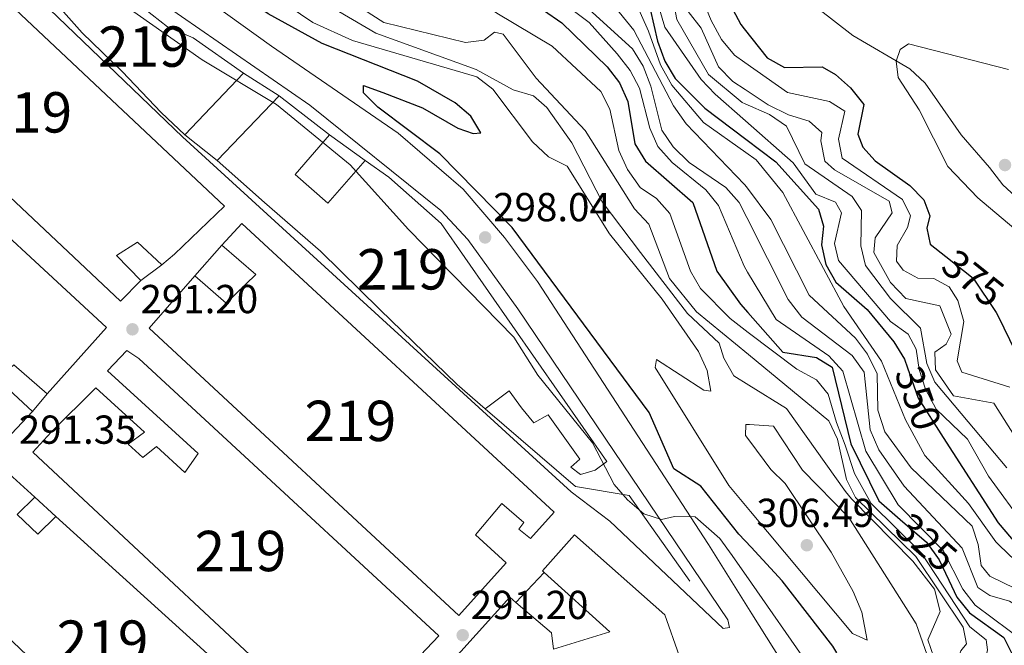
# Model space of a CAD drawing. Units: metres. Extents: x 587522 to 594460, y 4682713 to 4687430.
# Drawn here: x 590812 to 591056, y 4685162 to 4685317 of the extents above; entities that cross this region are included whole.
import ezdxf
from ezdxf.enums import TextEntityAlignment as Align

# ---------------------------------------------------------------- set-up
doc = ezdxf.new("R2010")
doc.units = ezdxf.units.M
doc.header["$MEASUREMENT"] = 0
doc.linetypes.add('DGN Style 3', pattern=[121.10602, 86.5043, -34.60172])
doc.linetypes.add('DGN Style 5', pattern=[60.55301, 25.95129, -34.60172])
for name, color, linetype, lineweight in [('Nivel 15', 7, 'Continuous', 0), ('Nivel 16', 7, 'Continuous', 0), ('Nivel 21', 7, 'Continuous', 0), ('Nivel 22', 7, 'Continuous', 0), ('Nivel 35', 7, 'Continuous', 0), ('Nivel 4', 7, 'Continuous', 0), ('Nivel 41', 7, 'Continuous', 0), ('Nivel 48', 7, 'Continuous', 0), ('Nivel 5', 7, 'Continuous', 0), ('Nivel 52', 7, 'Continuous', 0), ('Nivel 57', 7, 'Continuous', 0), ('Nivel 7', 7, 'Continuous', 0)]:
    doc.layers.add(name, color=color, linetype=linetype, lineweight=lineweight)
doc.styles.add('Style-Arial', font='txt')
doc.styles.add('Style-Arial Narrow', font='txt')
doc.styles.add('Style-Helvetica-Narrow-Oblique', font='txt')

# ---------------------------------------------------------------- blocks, each defined once
blk = doc.blocks.new('5PATER')
at = {"layer": 'Nivel 7', "linetype": 'Continuous', "lineweight": 0}
h = blk.add_hatch(color=51, dxfattribs=at)
edge = h.paths.add_edge_path()
edge.add_ellipse((-0.002101127058267593, 0.003598652780056), major_axis=(-1.095731442372465, -1.110710699892244), ratio=0.9994222409660318, start_angle=0, end_angle=360)

msp = doc.modelspace()

# ---------------------------------------------------------------- linework, layer by layer
at = {"layer": 'Nivel 15', "color": 51, "linetype": 'Continuous', "lineweight": 13}
for points in [[(590863.1799999997, 4685270.890000001, 297.57), (590786.129999999, 4685343.390000001, 296.81), (590771.0100000016, 4685326.670000002, 294.67), (590778.4600000009, 4685319.43, 294.67), (590782, 4685322.949999999, 294.83), (590789.6099999994, 4685316.120000001, 295.59), (590786.2800000012, 4685312.510000002, 295.89), (590794.3000000007, 4685305.420000002, 296.05), (590790.4100000001, 4685301.379999999, 296.51), (590783.0399999991, 4685307.640000001, 294.52), (590784.6400000006, 4685309.73, 294.52), (590782.1000000015, 4685311.98, 294.52), (590780.5399999991, 4685310.68, 296.66), (590769.6900000013, 4685320, 297.27), (590767.1900000013, 4685321.760000002, 293.91), (590762.8599999994, 4685317.190000001, 293.91), (590765.1600000001, 4685315.41, 297.57), (590837.4299999997, 4685247.43, 297.27), (590842.4100000001, 4685252.539999999, 297.12), (590836.4200000018, 4685258.719999999, 297.42), (590841.6400000006, 4685261.989999998, 295.13), (590847.6799999997, 4685256.399999999, 295.13), (590850.8099999987, 4685259.010000002, 298.34), (590863.1799999997, 4685270.890000001, 297.57)], [(590867.870000001, 4685303.82, 298.64), (590855.3900000006, 4685312.620000001, 299.1), (590849.0899999999, 4685315.34, 299.1), (590837.6799999997, 4685324.32, 299.1), (590831.3099999987, 4685327.920000002, 299.1), (590825.6499999985, 4685332.370000001, 299.1), (590817.7899999991, 4685324.080000002, 298.64), (590822.6499999985, 4685319.77, 298.64), (590827.9400000013, 4685313.830000002, 301.54), (590837.8299999982, 4685304.239999998, 302), (590847.4699999988, 4685294.129999999, 298.8), (590853.3099999987, 4685288.620000001, 298.8), (590867.870000001, 4685303.82, 298.64)], [(590833.9400000013, 4685240.879999999, 297.73), (590790.6999999993, 4685280.809999999, 297.57), (590757.4400000013, 4685312.629999999, 296.96), (590733.4499999993, 4685286.859999999, 296.66), (590810.379999999, 4685214.559999999, 298.49), (590815.620000001, 4685220.080000002, 298.49), (590802.5799999982, 4685232.16, 297.42), (590805.6999999993, 4685234.859999999, 296.81), (590810.0500000007, 4685230.800000001, 296.96), (590810.9600000009, 4685231.66, 296.96), (590819.2800000012, 4685224.489999998, 297.12), (590833.9400000013, 4685240.879999999, 297.73)], [(590949, 4685206.260000002, 297.27), (590951.3999999985, 4685204.5, 297.27), (590955.0399999991, 4685205.580000002, 297.73), (590957.9100000001, 4685207.670000002, 298.19), (590916.8599999994, 4685266.609999999, 301.85), (590903.870000001, 4685278.109999999, 301.7), (590898.0500000007, 4685282.239999998, 300.78), (590888.8000000007, 4685271.690000001, 298.03), (590880.6799999997, 4685278.780000001, 298.49), (590889.1999999993, 4685288.59, 301.7), (590876.75, 4685298.27, 301.54), (590861.379999999, 4685282.219999999, 299.1), (590873.1099999994, 4685271.789999999, 299.41), (590886.9200000018, 4685259.77, 301.24), (590901.620000001, 4685245.370000001, 301.39), (590920.7800000012, 4685226.73, 298.34), (590927.7399999984, 4685220.719999999, 295.89), (590933.7399999984, 4685225.219999999, 300.63), (590936.7399999984, 4685220.960000001, 300.63), (590939.7800000012, 4685217.280000001, 297.12), (590943.3500000015, 4685219.239999998, 297.27), (590951.1900000013, 4685208.300000001, 297.73), (590949, 4685206.260000002, 297.27)], [(590921.1900000013, 4685169.600000001, 297.57), (590844.5399999991, 4685240.75, 297.88), (590855.8500000015, 4685253.629999999, 298.34), (590863.5500000007, 4685246.899999999, 298.95), (590870.9200000018, 4685253.969999999, 297.57), (590862.4899999984, 4685261.23, 295.74), (590867.4499999993, 4685266.629999999, 295.44), (590944.8099999987, 4685195.140000001, 297.57), (590938.9600000009, 4685188.59, 297.73), (590936.129999999, 4685190.91, 297.88), (590937.370000001, 4685192.580000002, 298.03), (590931.879999999, 4685197.330000002, 297.42), (590925.3599999994, 4685189.539999999, 297.57), (590932.9800000004, 4685182.609999999, 297.57), (590921.1900000013, 4685169.600000001, 297.57)], [(590891.8999999985, 4685138.890000001, 297.42), (590815.6499999985, 4685209.98, 296.81), (590820.25, 4685214.960000001, 296.96), (590831.3200000003, 4685225.960000001, 294.21), (590843.3900000006, 4685214.969999999, 295.28), (590839.3200000003, 4685212, 297.57), (590842.9200000018, 4685208.66, 297.73), (590846.3299999982, 4685211.390000001, 295.44), (590853.3200000003, 4685204.989999998, 295.59), (590856.6600000001, 4685209.670000002, 297.73), (590834.2199999988, 4685230.109999999, 294.98), (590839.0100000016, 4685235.210000001, 294.83), (590841.9200000018, 4685233.190000001, 297.27), (590916.3000000007, 4685164.5, 297.12), (590891.8999999985, 4685138.890000001, 297.42)], [(590878.5599999987, 4685124.48, 297.73), (590860.8000000007, 4685141.670000002, 296.81), (590851.4100000001, 4685129.239999998, 295.59), (590843.6600000001, 4685131.66, 296.66), (590789.9100000001, 4685182.800000001, 297.12), (590809.8099999987, 4685204.609999999, 297.27), (590816.1600000001, 4685198.850000001, 297.42), (590811.8000000007, 4685194.57, 297.42), (590816.8999999985, 4685189.690000001, 296.96), (590821.3500000015, 4685194.07, 296.51), (590865.0500000007, 4685154.559999999, 297.12), (590862.1700000018, 4685151.289999999, 297.73), (590884.9299999997, 4685130.580000002, 297.27), (590878.5599999987, 4685124.48, 297.73)], [(590957.379999999, 4685071.190000001, 302.08), (590948.5100000016, 4685080.359999999, 302.18), (590938.2300000004, 4685091.100000001, 302.48), (590940.2199999988, 4685114.989999998, 302.48), (590931.879999999, 4685123.530000001, 298.82), (590927.5599999987, 4685142.989999998, 300.34), (590920.5199999996, 4685135.550000001, 300.65), (590909.5700000003, 4685147.219999999, 300.65), (590933.870000001, 4685174.09, 299.73), (590935.3599999994, 4685172.82, 299.78), (590944.1900000013, 4685165.309999999, 300.04), (590944.7100000009, 4685161.239999998, 298.82), (590958.6799999997, 4685165.510000002, 297.9), (590942.3999999985, 4685180.23, 297.9), (590941.9699999988, 4685180.629999999, 297.9), (590949.879999999, 4685189.5, 298.21), (590972.2600000016, 4685169.739999998, 298.51), (590975.8299999982, 4685159.640000001, 303.4), (590982.4699999988, 4685140.57, 303.09), (590984.9899999984, 4685131.16, 301.87), (590994.4100000001, 4685125.789999999, 302.09)]]:
    msp.add_polyline3d(points, dxfattribs=at)
at = {"layer": 'Nivel 16', "color": 1, "linetype": 'Continuous', "lineweight": 13, "flags": 128}
for points, elevation in [([(590867.870000001, 4685303.82), (590876.75, 4685298.27)], 295.13), ([(590861.379999999, 4685282.219999999), (590853.3099999987, 4685288.620000001)], 294.52), ([(590855.8500000015, 4685253.629999999), (590862.4899999984, 4685261.23)], 294.51), ([(590847.6799999997, 4685256.399999999), (590842.4100000001, 4685252.539999999)], 294.82), ([(590819.2800000012, 4685224.489999998), (590815.620000001, 4685220.080000002)], 295.13), ([(590816.1600000001, 4685198.850000001), (590821.3500000015, 4685194.07)], 296.05), ([(590935.3599999994, 4685172.82), (590942.3999999985, 4685180.23)], 294.98)]:
    msp.add_lwpolyline(points, dxfattribs=dict(at, elevation=elevation))
at = {"layer": 'Nivel 16', "color": 1, "linetype": 'Continuous', "lineweight": 13, "extrusion": (-0.3149256498211621, 0.2259636018490824, 0.9218255180478073), "elevation": 872890.578581643, "flags": 128}
msp.add_lwpolyline([(-4151227.633028191, -2075198.901784874), (-4151227.633028187, -2075187.085634911)], dxfattribs=at)
at = {"layer": 'Nivel 16', "color": 1, "linetype": 'Continuous', "lineweight": 13}
msp.add_polyline3d([(590927.7399999984, 4685220.719999999, 293.6), (590950.1099999994, 4685201.5, 294.21), (590963.4299999997, 4685199.239999998, 295.74), (590978.4800000004, 4685178.100000001, 293.29)], dxfattribs=at)
at = {"layer": 'Nivel 21', "color": 7, "linetype": 'Continuous', "lineweight": 13, "extrusion": (0.7609895955164954, 0.4571333883923516, 0.4603519313878984), "elevation": 2591622.960004333, "flags": 128}
msp.add_lwpolyline([(3711915.150485342, -1343602.511163391), (3711894.688783642, -1343603.356008677), (3711801.071061097, -1343603.615094565)], dxfattribs=at)
at = {"layer": 'Nivel 21', "color": 7, "linetype": 'Continuous', "lineweight": 13}
for points in [[(590949.0599999987, 4685200.190000001, 291.65), (590852.7899999991, 4685288.07, 290.88), (590791.0199999996, 4685347.359999999, 290.81), (590755.3399999999, 4685379.760000002, 292.57), (590735.0199999996, 4685401.640000001, 293.02), (590733.3900000006, 4685404.52, 293.63), (590723.9100000001, 4685425.91, 295.46), (590723.3900000006, 4685429.890000001, 295.92), (590726.1000000015, 4685430.399999999, 296.38), (590728.2600000016, 4685429.109999999, 296.69), (590741.8599999994, 4685414.91, 297.14), (590775.0100000016, 4685378.370000001, 296.81), (590790.7899999991, 4685363.960000001, 297.14), (590816.2100000009, 4685343.059999999, 297.3), (590884.3500000015, 4685295.940000001, 297.63), (590916.7399999984, 4685269.859999999, 298.16), (590923.4800000004, 4685262.629999999, 298.28), (590935.879999999, 4685245.48, 298.23), (590987.8999999985, 4685168.530000001, 293.78), (590988.25, 4685166.600000001, 293.48), (590986.6999999993, 4685166.370000001, 293.33), (590958.6400000006, 4685192.93, 291.68), (590949.0599999987, 4685200.190000001, 291.65)], [(590759.8500000015, 4685404.98, 296.84), (590764.6099999994, 4685399.199999999, 296.84), (590793.7699999996, 4685371.02, 296.92), (590823.379999999, 4685347.48, 297.72), (590874.8299999982, 4685310.57, 298.06), (590906.2300000004, 4685289.02, 298.06), (590922.3099999987, 4685275.09, 298.37), (590932.5300000012, 4685263.18, 298.53), (590940.7100000009, 4685252.25, 298.18), (590983.0599999987, 4685187.16, 294.4), (590993.8399999999, 4685169.960000001, 293.64)]]:
    msp.add_polyline3d(points, dxfattribs=at)
at = {"layer": 'Nivel 22', "color": 30, "linetype": 'DGN Style 5', "lineweight": 30, "flags": 128}
for points, elevation in [([(591041.8599999994, 4685258.489999998), (591048.620000001, 4685253.100000001), (591054.3599999994, 4685244.580000002), (591054.7399999984, 4685243.82)], 375.01), ([(591032.379999999, 4685230.879999999), (591035.0300000012, 4685223.379999999), (591041.2600000016, 4685213.670000002)], 350.01), ([(591030.6099999994, 4685193.32), (591037.0899999999, 4685187.710000001), (591040.2399999984, 4685183.359999999), (591042.629999999, 4685178.300000001)], 325.01)]:
    msp.add_lwpolyline(points, dxfattribs=dict(at, elevation=elevation))
at = {"layer": 'Nivel 35', "color": 92, "linetype": 'DGN Style 3', "lineweight": 0}
msp.add_polyline3d([(591060.25, 4685272.300000001, 377.89), (591055.9800000004, 4685276.16, 377.83), (591052.6799999997, 4685280.5, 377.83), (591045.6600000001, 4685288.600000001, 380.7), (591039.7800000012, 4685297, 380.7), (591036.7300000004, 4685301.370000001, 379.26), (591032.9699999988, 4685304.920000002, 379.26), (591018.8599999994, 4685313.18, 379.26), (591009.9899999984, 4685320.010000002, 379.26), (590999.4299999997, 4685331.59, 379.26), (590991.6000000015, 4685342.379999999, 379.26)], dxfattribs=at)
at = {"layer": 'Nivel 4', "color": 30, "linetype": 'Continuous', "lineweight": 30, "flags": 128}
for points, elevation in [([(590806.3000000007, 4685462.760000002), (590850.9600000009, 4685424.629999999), (590854.8200000003, 4685421.080000002), (590857.6600000001, 4685413.469999999), (590861.3599999994, 4685409.93), (590871.4400000013, 4685406.34), (590884.5399999991, 4685398.469999999), (590899.3599999994, 4685391.59), (590920.0300000012, 4685384.199999999), (590928.9400000013, 4685379.239999998), (590933.6400000006, 4685375.600000001), (590936.7800000012, 4685371.710000001), (590946.3399999999, 4685352.780000001), (590956.4200000018, 4685340.02), (590964.1499999985, 4685331.969999999), (590966.7800000012, 4685327.710000001), (590970.4299999997, 4685311.789999999), (590972.2699999996, 4685306.800000001), (590974.8399999999, 4685302.52), (590982.1999999993, 4685295.149999999), (590992.3200000003, 4685287.539999999)], 350.01), ([(590812.2399999984, 4685422.800000001), (590822.1600000001, 4685408.609999999), (590826.9699999988, 4685398.859999999), (590833.379999999, 4685390.719999999), (590837.120000001, 4685387.300000001), (590841.5100000016, 4685384.370000001), (590846.2899999991, 4685382.66), (590859.0100000016, 4685373.98), (590895.5700000003, 4685342.98), (590914.7800000012, 4685332.690000001), (590923.0300000012, 4685326.960000001), (590933.2600000016, 4685323.859999999), (590942.2300000004, 4685319.440000001), (590946.7800000012, 4685316.32), (590957.9899999984, 4685305.420000002), (590961.0599999987, 4685301.440000001), (590963.0700000003, 4685296.850000001), (590964.8399999999, 4685286.32), (590967.4800000004, 4685282.09), (590979.1700000018, 4685271.809999999), (590985.1799999997, 4685254.84), (590991.0399999991, 4685246.640000001), (590992.870000001, 4685244.57)], 325.01), ([(590945.7899999991, 4685413.510000002), (590935.5100000016, 4685412.66), (590931.4299999997, 4685410.010000002), (590930.2300000004, 4685407.030000001), (590930.3000000007, 4685402.600000001), (590944.3599999994, 4685382.800000001), (590958.25, 4685360.649999999), (590965.5799999982, 4685353.370000001), (590974.4600000009, 4685348.350000001), (590974.1000000015, 4685341.390000001), (590975.9899999984, 4685337.539999999), (590983.6400000006, 4685329.969999999), (590991.0599999987, 4685315.93), (590991.9600000009, 4685314.789999999)], 375.01), ([(590993.629999999, 4685186.460000001), (590990.6400000006, 4685189.690000001), (590981.2199999988, 4685201.559999999), (590974.4800000004, 4685205.84), (590968.370000001, 4685219.800000001), (590934.4499999993, 4685265.66), (590916.4899999984, 4685283.850000001), (590901.1400000006, 4685295.420000002), (590897.620000001, 4685298.98), (590897.6000000015, 4685300.780000001), (590902.370000001, 4685299.030000001), (590912.1900000013, 4685295.289999999), (590921.0100000016, 4685290.219999999), (590924.7800000012, 4685288.879999999), (590926.6499999985, 4685289.09), (590924.2399999984, 4685293.239999998), (590920.3000000007, 4685296.469999999), (590911.0199999996, 4685301.899999999), (590887.370000001, 4685311.210000001), (590873.9800000004, 4685318.530000001), (590822.129999999, 4685353.670000002), (590802.4400000013, 4685370.300000001)], 300.01), ([(590991.9600000009, 4685314.789999999), (590997.620000001, 4685307.620000001), (591001.9200000018, 4685305.25), (591011.2100000009, 4685305.390000001), (591014.5199999996, 4685303.559999999), (591018.2600000016, 4685300.25), (591021.5799999982, 4685296.129999999), (591020.120000001, 4685288.760000002), (591021.2800000012, 4685285.559999999), (591024.3599999994, 4685282.109999999), (591032.9499999993, 4685276.059999999), (591036.4499999993, 4685272.5), (591037.9200000018, 4685268.52), (591037.1799999997, 4685265.5), (591038.0300000012, 4685261.539999999), (591041.8599999994, 4685258.489999998)], 375.01), ([(590992.3200000003, 4685287.539999999), (590999.7800000012, 4685281.93), (591010.3200000003, 4685270.16), (591011.5599999987, 4685265.940000001), (591011.0700000003, 4685261.330000002), (591012.120000001, 4685256.449999999), (591014.6700000018, 4685252.140000001), (591022.3599999994, 4685245.300000001), (591028.9699999988, 4685237.289999999), (591031.6099999994, 4685233.039999999), (591032.379999999, 4685230.879999999)], 350.01), ([(590992.870000001, 4685244.57), (591001.5300000012, 4685234.800000001), (591009.8299999982, 4685233.420000002), (591013.7199999988, 4685231.059999999), (591018.3500000015, 4685212.059999999), (591025.2600000016, 4685197.949999999), (591030.6099999994, 4685193.32)], 325.01), ([(591054.7399999984, 4685243.82), (591059.1499999985, 4685234.879999999)], 375.01), ([(591041.2600000016, 4685213.670000002), (591054.8500000015, 4685192.5), (591065.1700000018, 4685180.390000001), (591078.4600000009, 4685174.23), (591090.7100000009, 4685164.370000001), (591092.8099999987, 4685156.379999999), (591093.1900000013, 4685151.149999999), (591094.9800000004, 4685146.32), (591121.0799999982, 4685123.59), (591141.620000001, 4685107.73), (591144.5599999987, 4685103.620000001), (591147.6799999997, 4685093.210000001), (591147.4800000004, 4685088.059999999), (591146.0399999991, 4685082.920000002), (591146.879999999, 4685078.760000002), (591149.2600000016, 4685076.190000001), (591153.2800000012, 4685074.34), (591155.6000000015, 4685073.789999999)], 350.01), ([(591014.9100000001, 4685160.330000002), (591013.879999999, 4685161.960000001), (591001.3099999987, 4685178.16), (590993.629999999, 4685186.460000001)], 300.01), ([(591042.629999999, 4685178.300000001), (591044.6099999994, 4685174.09), (591047.75, 4685170.199999999), (591056.2399999984, 4685164.100000001), (591058.1799999997, 4685160.350000001), (591058.5300000012, 4685156.059999999), (591063.1799999997, 4685147.050000001), (591070.9499999993, 4685140.859999999), (591074.2699999996, 4685137.120000001), (591081.8399999999, 4685123.649999999), (591095.5799999982, 4685106.370000001), (591103.0100000016, 4685099.370000001), (591112.0100000016, 4685093.850000001), (591115.2800000012, 4685090.059999999), (591116.3299999982, 4685086.18), (591115.9400000013, 4685075.859999999), (591117.0500000007, 4685073.280000001)], 325.01)]:
    msp.add_lwpolyline(points, dxfattribs=dict(at, elevation=elevation))
at = {"layer": 'Nivel 5', "color": 30, "linetype": 'Continuous', "lineweight": 0, "flags": 128}
for points, elevation in [([(590817.2399999984, 4685477.52), (590830.2800000012, 4685460.379999999), (590831.3599999994, 4685456.559999999), (590853.0799999982, 4685437.09), (590856.2699999996, 4685433.23), (590861.6600000001, 4685423.800000001), (590862.3099999987, 4685418.969999999), (590864.120000001, 4685414.300000001), (590867.5199999996, 4685411.170000002), (590876.129999999, 4685405.080000002), (590885.0100000016, 4685400.32), (590924.7800000012, 4685383.879999999), (590937.879999999, 4685374.449999999), (590941.1600000001, 4685370.68), (590944.5199999996, 4685361.059999999), (590949.7699999996, 4685352.129999999), (590961.5100000016, 4685340.43), (590963.3599999994, 4685334.5), (590968.0799999982, 4685329.530000001), (590972.2399999984, 4685315.23), (590981.25, 4685302.300000001), (590984.7100000009, 4685298.68), (590992.2600000016, 4685292.039999999)], 355.01), ([(590850.1700000018, 4685467.75), (590865.5700000003, 4685453.460000001), (590871.4499999993, 4685445), (590877.4899999984, 4685414.789999999), (590878.7600000016, 4685409.899999999), (590881.4299999997, 4685405.68), (590885.6700000018, 4685402.649999999), (590900.7699999996, 4685398.940000001), (590915.1400000006, 4685392.239999998), (590933.0300000012, 4685381.5), (590940.4899999984, 4685374.809999999), (590946.4200000018, 4685365.82), (590952.6000000015, 4685351.52), (590961.2600000016, 4685346.359999999), (590963.6799999997, 4685343.219999999), (590964.8999999985, 4685335.09), (590971.8000000007, 4685329.890000001), (590973.4499999993, 4685326.68), (590975.2199999988, 4685317.16), (590983.0799999982, 4685303.510000002), (590991.4600000009, 4685296.580000002), (590992.1999999993, 4685296.25)], 360.01), ([(590797.3900000006, 4685461.010000002), (590815.6700000018, 4685451.219999999), (590823.6999999993, 4685444.300000001), (590834.4800000004, 4685432.800000001), (590852.0399999991, 4685419.57), (590855.5799999982, 4685413.550000001), (590858.7800000012, 4685409.969999999), (590876.1900000013, 4685399.18), (590895.3399999999, 4685389.030000001), (590914.7199999988, 4685380.649999999), (590927.629999999, 4685372.07), (590961.9299999997, 4685328.359999999), (590968.1799999997, 4685314.260000002), (590971.2199999988, 4685305.93), (590974, 4685300.859999999), (590981.870000001, 4685291.649999999), (590992.3599999994, 4685284.219999999)], 345.01), ([(590840.3399999999, 4685420.690000001), (590887.3999999985, 4685384.98), (590891.8000000007, 4685382.370000001), (590902.1400000006, 4685379.18), (590906.8999999985, 4685376.690000001), (590922.9200000018, 4685362.690000001), (590937.6700000018, 4685347.59), (590964.620000001, 4685314.48), (590974.4100000001, 4685295.77), (590977.5399999991, 4685291.32), (590992.0399999991, 4685276.260000002), (590992.4699999988, 4685275.690000001)], 340.01), ([(590811.8900000006, 4685387.75), (590822.9899999984, 4685377.289999999), (590832.2699999996, 4685370.73), (590836.8099999987, 4685368.649999999), (590846, 4685368.219999999), (590850.629999999, 4685365.809999999), (590851.2800000012, 4685366.02), (590852.4800000004, 4685367.43), (590848.1799999997, 4685372.84), (590848.8399999999, 4685374.739999998), (590850.7100000009, 4685375.02), (590853.5399999991, 4685373.640000001), (590881.6000000015, 4685349.629999999), (590899.120000001, 4685337.359999999), (590921.8599999994, 4685325), (590930.6400000006, 4685318.739999998), (590944.3299999982, 4685310.559999999), (590956.3999999985, 4685299.350000001), (590958.6499999985, 4685294.920000002), (590960.9100000001, 4685284.73), (590963.0199999996, 4685279.989999998), (590966.120000001, 4685275.550000001), (590970.1799999997, 4685272.830000002)], 320.01), ([(590808.6999999993, 4685373.73), (590824.5300000012, 4685360.330000002), (590837.5199999996, 4685351.620000001), (590847.0199999996, 4685346.859999999), (590851.3099999987, 4685343.07), (590860.5300000012, 4685337.399999999), (590868.3900000006, 4685330.800000001), (590883.0500000007, 4685325.57), (590891.4600000009, 4685319.109999999), (590900.6799999997, 4685313.77), (590925.5399999991, 4685304.760000002), (590934.7199999988, 4685299.73), (590939.7399999984, 4685298.25), (590943.0599999987, 4685295.350000001), (590949.2399999984, 4685286.600000001), (590956.75, 4685272.030000001), (590966.1999999993, 4685259.469999999), (590977.8599999994, 4685244.379999999), (590985.7399999984, 4685237), (590986.8999999985, 4685233.309999999), (590989.3399999999, 4685228.940000001), (590993.1099999994, 4685226.600000001)], 310.01), ([(590811.8200000003, 4685367.34), (590829.7800000012, 4685353.239999998), (590846.0799999982, 4685342.77), (590885.0500000007, 4685316.420000002), (590894.9200000018, 4685311.920000002), (590925.7199999988, 4685302.949999999), (590929.6600000001, 4685299.870000001), (590939.4400000013, 4685286.870000001), (590943.4400000013, 4685283.170000002), (590948.0700000003, 4685280.830000002), (590958.5300000012, 4685264.030000001), (590971.629999999, 4685247.899999999), (590980.6099999994, 4685234.93), (590982.7600000016, 4685230.260000002), (590983.6700000018, 4685225.149999999), (590981.9200000018, 4685225.379999999), (590970.1900000013, 4685232.920000002), (590969.870000001, 4685230.98), (590988.1099999994, 4685201.780000001), (590993.5100000016, 4685195.309999999)], 305.01), ([(590811.1900000013, 4685343.32), (590835.4200000018, 4685322.809999999), (590857.6499999985, 4685307.18), (590876.0700000003, 4685296.09), (590894.3399999999, 4685281.149999999), (590908.8000000007, 4685265.129999999), (590934.8599999994, 4685238.5), (590940.8399999999, 4685229.09), (590954.3299999982, 4685212.300000001), (590959.6999999993, 4685201.989999998), (590962.9800000004, 4685198.219999999), (590967.0500000007, 4685194.739999998), (590971.4800000004, 4685193.330000002), (590974.6600000001, 4685194.080000002), (590979.7600000016, 4685194), (590985.8599999994, 4685188.59), (590988.9800000004, 4685184.420000002), (590993.7399999984, 4685177.550000001)], 295.01), ([(590935.7899999991, 4685329.780000001), (590953.4800000004, 4685316.359999999), (590960.4400000013, 4685308.66), (590963.6999999993, 4685304.530000001), (590966.0199999996, 4685300.100000001), (590968.5500000007, 4685290.239999998), (590970.5500000007, 4685285.66), (590974.1000000015, 4685281.760000002), (590982.4200000018, 4685274.949999999), (590985.6000000015, 4685271.100000001), (590991.879999999, 4685256.02), (590992.7399999984, 4685254.609999999)], 330.01), ([(590979.5599999987, 4685327.239999998), (590983.75, 4685316.870000001), (590986.3399999999, 4685312.199999999), (590989.5100000016, 4685308.330000002), (590992.0700000003, 4685306.530000001)], 370.01), ([(590893.4600000009, 4685322.370000001), (590902.629999999, 4685316.379999999), (590922.8500000015, 4685311.440000001), (590927.4899999984, 4685312.02), (590930.0799999982, 4685314.039999999), (590932.1799999997, 4685313.469999999), (590940.4200000018, 4685302.580000002), (590952.5700000003, 4685289.68), (590964.7399999984, 4685270.25), (590968.3200000003, 4685266.489999998), (590973.4499999993, 4685252.98), (590980.1499999985, 4685244.77), (590993.0100000016, 4685234.18)], 315.01), ([(590952.5700000003, 4685320.550000001), (590964.25, 4685309.859999999), (590966.870000001, 4685305.600000001), (590968.7699999996, 4685300.629999999), (590971.5599999987, 4685289.719999999), (590974.370000001, 4685285.59), (590978.3000000007, 4685281.719999999), (590987.4200000018, 4685275.580000002), (590990.6999999993, 4685271.800000001), (590992.5700000003, 4685268.09)], 335.01), ([(590978.0700000003, 4685319.09), (590981.2300000004, 4685315.02), (590985.6000000015, 4685305.41), (590989.0799999982, 4685301.809999999), (590992.1600000001, 4685299.780000001)], 365.01), ([(591058.7399999984, 4685265.43), (591049.7800000012, 4685272.969999999), (591042.379999999, 4685280.780000001), (591035.3000000007, 4685294.739999998), (591030.0700000003, 4685302.789999999), (591029.5399999991, 4685306.859999999), (591030.5399999991, 4685309.719999999), (591032.6600000001, 4685311.120000001), (591057.3900000006, 4685304.760000002)], 380.01), ([(590992.0700000003, 4685306.530000001), (591002.6400000006, 4685299.080000002), (591013.0300000012, 4685296.830000002), (591016.870000001, 4685294.420000002), (591015.3200000003, 4685287.510000002), (591016.1600000001, 4685282.84), (591031.129999999, 4685272.59), (591033.1000000015, 4685268.539999999), (591032.4100000001, 4685265.66), (591029.7899999991, 4685261.18), (591029.6999999993, 4685257.260000002), (591031.3200000003, 4685255.030000001), (591034.9200000018, 4685253.109999999), (591038.8900000006, 4685252.969999999), (591042.75, 4685250.920000002), (591044.870000001, 4685247.59), (591046.379999999, 4685242.370000001), (591044.6499999985, 4685232.620000001), (591045.8500000015, 4685229.780000001), (591057.7600000016, 4685226.059999999)], 370.01), ([(590992.1600000001, 4685299.780000001), (590997.8599999994, 4685296.030000001), (591002.9100000001, 4685293.510000002), (591008.0199999996, 4685292), (591011.1799999997, 4685289.120000001), (591010.8900000006, 4685287.100000001), (591011.9100000001, 4685282.09), (591014.2899999991, 4685279.920000002), (591027.8200000003, 4685272.170000002), (591028.5700000003, 4685269.25), (591024.3900000006, 4685263.100000001), (591024.0700000003, 4685259.43), (591028.1900000013, 4685252.039999999), (591031.9600000009, 4685248.039999999), (591040.3599999994, 4685246.25), (591043.1900000013, 4685239.23), (591042, 4685236.719999999), (591039.120000001, 4685234.789999999), (591039.3500000015, 4685230.370000001), (591043.7899999991, 4685223.940000001), (591053.7800000012, 4685222.100000001), (591063.0300000012, 4685207.5)], 365.01), ([(590992.1999999993, 4685296.25), (590998.2300000004, 4685293.629999999), (591002.4200000018, 4685290.75), (591006.9299999997, 4685281.379999999), (591018.6799999997, 4685273.34), (591020.9699999988, 4685269.82), (591020.8599999994, 4685261.07), (591021.9899999984, 4685256.199999999), (591028.1400000006, 4685248.07), (591035.620000001, 4685240.68), (591037.1400000006, 4685231.960000001), (591039.129999999, 4685227.370000001), (591056.9699999988, 4685206.16)], 360.01), ([(590992.2600000016, 4685292.039999999), (591004.1000000015, 4685281.620000001), (591009.7100000009, 4685273.91), (591014.5500000007, 4685271.879999999), (591016, 4685269.23), (591014.3000000007, 4685261.640000001), (591015.2600000016, 4685257.449999999), (591028.1499999985, 4685242.350000001), (591032.5599999987, 4685239.260000002), (591034.5700000003, 4685235.469999999), (591035.25, 4685230.510000002), (591036.8299999982, 4685225.580000002), (591039.4800000004, 4685220.640000001), (591047.2199999988, 4685213.199999999), (591052.4699999988, 4685204.030000001), (591061.629999999, 4685191.489999998)], 355.01), ([(590992.3599999994, 4685284.219999999), (590994.9299999997, 4685282.399999999), (591001.5, 4685274.27), (591016.620000001, 4685246.07), (591025.9400000013, 4685232.559999999), (591031.8900000006, 4685218.030000001), (591036.6400000006, 4685209.140000001), (591047.4899999984, 4685197.330000002), (591054.2800000012, 4685187.77), (591057.870000001, 4685184.289999999), (591083.5199999996, 4685163.859999999), (591085.1000000015, 4685160.16), (591085.6600000001, 4685155.190000001), (591087.1000000015, 4685150.16), (591089.3299999982, 4685145.449999999), (591092.4200000018, 4685141.510000002), (591101.8099999987, 4685135.600000001), (591110.4200000018, 4685128.77), (591133.7100000009, 4685107.260000002), (591140.0599999987, 4685098.989999998), (591141.3299999982, 4685093.91), (591141.6700000018, 4685083.100000001), (591139.8999999985, 4685073.580000002)], 345.01), ([(590992.4699999988, 4685275.690000001), (590998.5599999987, 4685267.600000001), (591008.0500000007, 4685248.84), (591019.4800000004, 4685238.239999998), (591022.5, 4685234.27), (591024.8299999982, 4685229.41), (591025.0500000007, 4685220.399999999), (591026.7899999991, 4685215.030000001), (591033.3000000007, 4685206.140000001), (591048.3999999985, 4685191.66), (591049.8900000006, 4685187.120000001), (591050.6000000015, 4685181.960000001), (591052.7899999991, 4685179.300000001), (591062.0799999982, 4685174.780000001)], 340.01), ([(590970.1799999997, 4685272.830000002), (590973.5, 4685269.080000002), (590978.629999999, 4685254.84), (590981.120000001, 4685250.5), (590988.4200000018, 4685243.09), (590992.9400000013, 4685239.66)], 320.01), ([(590992.5700000003, 4685268.09), (591002.7899999991, 4685247.789999999), (591006.1799999997, 4685243.460000001), (591018.6799999997, 4685233.899999999), (591021.6900000013, 4685229.850000001), (591023.129999999, 4685215.530000001), (591025.3099999987, 4685210.559999999), (591031.5599999987, 4685201.559999999), (591045.9100000001, 4685186.239999998), (591049.8099999987, 4685176.469999999), (591052.7600000016, 4685174.52), (591057.6400000006, 4685173.149999999), (591067.0199999996, 4685167.539999999), (591073.3900000006, 4685159.800000001), (591090.6000000015, 4685132.390000001), (591104.5899999999, 4685116.460000001), (591123.9899999984, 4685098.82), (591126.5599999987, 4685094.52), (591126.6900000013, 4685075.149999999), (591127.6099999994, 4685073.420000002)], 335.01), ([(590992.7399999984, 4685254.609999999), (590999.870000001, 4685242.870000001), (591012.9200000018, 4685233.830000002), (591016.3599999994, 4685230.039999999), (591022.0399999991, 4685210.280000001), (591030.0500000007, 4685196.98), (591041.2199999988, 4685185.620000001), (591046.0599999987, 4685176.059999999), (591049.1600000001, 4685172.140000001), (591061.8200000003, 4685162.699999999), (591077.4899999984, 4685141.390000001), (591085.379999999, 4685127.699999999), (591097.9600000009, 4685111.120000001), (591102.0899999999, 4685107.649999999), (591115.870000001, 4685099.09), (591119.8399999999, 4685095.670000002), (591122.129999999, 4685091.370000001), (591120.0300000012, 4685078.170000002), (591121.0799999982, 4685073.330000002)], 330.01), ([(590992.9400000013, 4685239.66), (591004.9699999988, 4685230.52), (591009.8399999999, 4685227.920000002), (591012.7199999988, 4685224.370000001), (591014.8299999982, 4685217.34), (591016.9800000004, 4685211.719999999), (591019.25, 4685204.699999999), (591023.379999999, 4685197.260000002), (591035.8200000003, 4685184.989999998), (591047.8500000015, 4685166.789999999), (591051.8599999994, 4685163.550000001), (591052.1799999997, 4685161.07), (591051.1099999994, 4685156.010000002), (591051.9699999988, 4685151.469999999), (591060.8500000015, 4685140.010000002), (591068.7100000009, 4685133.210000001), (591086.1499999985, 4685107.5), (591096.8900000006, 4685095.48), (591105.5899999999, 4685090.050000001), (591107.3999999985, 4685087.080000002), (591105.8099999987, 4685079.25), (591106.4200000018, 4685073.140000001)], 320.01), ([(590993.0100000016, 4685234.18), (591012.9200000018, 4685217.77), (591015.0599999987, 4685213.25), (591017.3099999987, 4685203.239999998), (591019.5399999991, 4685198.760000002), (591034.4400000013, 4685184.140000001), (591046.2100000009, 4685166.710000001), (591047.0399999991, 4685162.539999999), (591045.5799999982, 4685160.780000001), (591043.8900000006, 4685156.059999999), (591049.4400000013, 4685151.719999999), (591052.2100000009, 4685147.550000001), (591053.7399999984, 4685142.32), (591056.1799999997, 4685137.960000001), (591060.3299999982, 4685134.09), (591073.1400000006, 4685117.699999999), (591083.9499999993, 4685099.359999999), (591087.2899999991, 4685095.640000001), (591100.0399999991, 4685085.98), (591100.3999999985, 4685073.059999999)], 315.01), ([(590993.1099999994, 4685226.600000001), (591002.3900000006, 4685220.82), (591017.0599999987, 4685200.289999999), (591018.4800000004, 4685198.420000002), (591033.7199999988, 4685182.989999998), (591039.0799999982, 4685176.07), (591040.5199999996, 4685170.539999999), (591037.4100000001, 4685163.510000002), (591038.8900000006, 4685159.25), (591040.4200000018, 4685155.98), (591050.2399999984, 4685144.300000001), (591056.9100000001, 4685129.460000001), (591062.3000000007, 4685120.460000001), (591081.620000001, 4685094.489999998), (591091.8399999999, 4685083.399999999), (591093.6999999993, 4685078.739999998), (591094.2300000004, 4685072.98)], 310.01), ([(590993.2899999991, 4685212.760000002), (590992.25, 4685214.16), (590992.3200000003, 4685216.879999999), (590993.2300000004, 4685216.82)], 305.01), ([(590993.2300000004, 4685216.82), (590999.2199999988, 4685216.449999999), (591006.3500000015, 4685205.580000002), (591017.8299999982, 4685193.82), (591034.5599999987, 4685167.460000001), (591043.0100000016, 4685143.280000001), (591054.6099999994, 4685125.98), (591066.620000001, 4685102.649999999), (591076, 4685089.920000002), (591084.1600000001, 4685076.43), (591085.4299999997, 4685072.859999999)], 305.01), ([(590993.5100000016, 4685195.309999999), (591018.75, 4685165.109999999), (591022.4200000018, 4685163.43), (591021.0799999982, 4685170.420000002), (591018.9100000001, 4685175.539999999), (591013.4600000009, 4685185.280000001), (591002.0899999999, 4685202.25), (590998.5, 4685205.73), (590993.2899999991, 4685212.760000002)], 305.01), ([(590993.7399999984, 4685177.550000001), (591007.5, 4685157.719999999), (591024.0599999987, 4685128.859999999), (591030.6099999994, 4685114.32), (591039.1999999993, 4685099.379999999), (591050.4400000013, 4685081.309999999), (591056.9200000018, 4685072.48)], 295.01)]:
    msp.add_lwpolyline(points, dxfattribs=dict(at, elevation=elevation))
at = {"layer": 'Nivel 52', "color": 1, "linetype": 'Continuous', "lineweight": 13}
for points in [[(590863.1799999997, 4685270.890000001, 297.57), (590786.129999999, 4685343.390000001, 296.81), (590771.0100000016, 4685326.670000002, 294.67), (590778.4600000009, 4685319.43, 294.67), (590782, 4685322.949999999, 294.83), (590789.6099999994, 4685316.120000001, 295.59), (590786.2800000012, 4685312.510000002, 295.89), (590794.3000000007, 4685305.420000002, 296.05), (590790.4100000001, 4685301.379999999, 296.51), (590783.0399999991, 4685307.640000001, 294.52), (590784.6400000006, 4685309.73, 294.52), (590782.1000000015, 4685311.98, 294.52), (590780.5399999991, 4685310.68, 296.66), (590769.6900000013, 4685320, 297.27), (590767.1900000013, 4685321.760000002, 293.91), (590762.8599999994, 4685317.190000001, 293.91), (590765.1600000001, 4685315.41, 297.57), (590837.4299999997, 4685247.43, 297.27), (590842.4100000001, 4685252.539999999, 297.12), (590836.4200000018, 4685258.719999999, 297.42), (590841.6400000006, 4685261.989999998, 295.13), (590847.6799999997, 4685256.399999999, 295.13), (590850.8099999987, 4685259.010000002, 298.34)], [(590867.870000001, 4685303.82, 298.64), (590855.3900000006, 4685312.620000001, 299.1), (590849.0899999999, 4685315.34, 299.1), (590837.6799999997, 4685324.32, 299.1), (590831.3099999987, 4685327.920000002, 299.1), (590825.6499999985, 4685332.370000001, 299.1), (590817.7899999991, 4685324.080000002, 298.64), (590822.6499999985, 4685319.77, 298.64), (590827.9400000013, 4685313.830000002, 301.54), (590837.8299999982, 4685304.239999998, 302), (590847.4699999988, 4685294.129999999, 298.8), (590853.3099999987, 4685288.620000001, 298.8)], [(590833.9400000013, 4685240.879999999, 297.73), (590790.6999999993, 4685280.809999999, 297.57), (590757.4400000013, 4685312.629999999, 296.96), (590733.4499999993, 4685286.859999999, 296.66), (590810.379999999, 4685214.559999999, 298.49), (590815.620000001, 4685220.080000002, 298.49), (590802.5799999982, 4685232.16, 297.42), (590805.6999999993, 4685234.859999999, 296.81), (590810.0500000007, 4685230.800000001, 296.96), (590810.9600000009, 4685231.66, 296.96), (590819.2800000012, 4685224.489999998, 297.12)], [(590949, 4685206.260000002, 297.27), (590951.3999999985, 4685204.5, 297.27), (590955.0399999991, 4685205.580000002, 297.73), (590957.9100000001, 4685207.670000002, 298.19), (590916.8599999994, 4685266.609999999, 301.85), (590903.870000001, 4685278.109999999, 301.7), (590898.0500000007, 4685282.239999998, 300.78), (590888.8000000007, 4685271.690000001, 298.03), (590880.6799999997, 4685278.780000001, 298.49), (590889.1999999993, 4685288.59, 301.7), (590876.75, 4685298.27, 301.54), (590861.379999999, 4685282.219999999, 299.1), (590873.1099999994, 4685271.789999999, 299.41), (590886.9200000018, 4685259.77, 301.24), (590901.620000001, 4685245.370000001, 301.39), (590920.7800000012, 4685226.73, 298.34), (590927.7399999984, 4685220.719999999, 295.89), (590933.7399999984, 4685225.219999999, 300.63), (590936.7399999984, 4685220.960000001, 300.63), (590939.7800000012, 4685217.280000001, 297.12), (590943.3500000015, 4685219.239999998, 297.27), (590951.1900000013, 4685208.300000001, 297.73)], [(590921.1900000013, 4685169.600000001, 297.57), (590932.9800000004, 4685182.609999999, 297.57), (590925.3599999994, 4685189.539999999, 297.57), (590931.879999999, 4685197.330000002, 297.42), (590937.370000001, 4685192.580000002, 298.03), (590936.129999999, 4685190.91, 297.88), (590938.9600000009, 4685188.59, 297.73), (590944.8099999987, 4685195.140000001, 297.57), (590867.4499999993, 4685266.629999999, 295.44), (590862.4899999984, 4685261.23, 295.74), (590870.9200000018, 4685253.969999999, 297.57), (590863.5500000007, 4685246.899999999, 298.95), (590855.8500000015, 4685253.629999999, 298.34), (590844.5399999991, 4685240.75, 297.88)], [(590891.8999999985, 4685138.890000001, 297.42), (590916.3000000007, 4685164.5, 297.12), (590841.9200000018, 4685233.190000001, 297.27), (590839.0100000016, 4685235.210000001, 294.83), (590834.2199999988, 4685230.109999999, 294.98), (590856.6600000001, 4685209.670000002, 297.73), (590853.3200000003, 4685204.989999998, 295.59), (590846.3299999982, 4685211.390000001, 295.44), (590842.9200000018, 4685208.66, 297.73), (590839.3200000003, 4685212, 297.57), (590843.3900000006, 4685214.969999999, 295.28), (590831.3200000003, 4685225.960000001, 294.21), (590820.25, 4685214.960000001, 296.96), (590815.6499999985, 4685209.98, 296.81)], [(590878.5599999987, 4685124.48, 297.73), (590884.9299999997, 4685130.580000002, 297.27), (590862.1700000018, 4685151.289999999, 297.73), (590865.0500000007, 4685154.559999999, 297.12), (590821.3500000015, 4685194.07, 296.51), (590816.8999999985, 4685189.690000001, 296.96), (590811.8000000007, 4685194.57, 297.42), (590816.1600000001, 4685198.850000001, 297.42), (590809.8099999987, 4685204.609999999, 297.27), (590789.9100000001, 4685182.800000001, 297.12), (590843.6600000001, 4685131.66, 296.66), (590851.4100000001, 4685129.239999998, 295.59), (590860.8000000007, 4685141.670000002, 296.81)]]:
    msp.add_polyline3d(points, close=True, dxfattribs=at)
msp.add_polyline3d([(590975.8299999982, 4685159.640000001, 303.4), (590972.2600000016, 4685169.739999998, 298.51), (590949.879999999, 4685189.5, 298.21), (590941.9699999988, 4685180.629999999, 297.9), (590942.3999999985, 4685180.23, 297.9), (590958.6799999997, 4685165.510000002, 297.9), (590944.7100000009, 4685161.239999998, 298.82), (590944.1900000013, 4685165.309999999, 300.04), (590935.3599999994, 4685172.82, 299.78), (590933.870000001, 4685174.09, 299.73), (590909.5700000003, 4685147.219999999, 300.65)], dxfattribs=at)
at = {"layer": 'Nivel 57', "color": 92, "linetype": 'DGN Style 3', "lineweight": 0}
msp.add_polyline3d([(591009.9899999984, 4685320.010000002, 379.26), (591018.8599999994, 4685313.18, 379.26), (591032.9699999988, 4685304.920000002, 379.26), (591036.7300000004, 4685301.370000001, 379.26), (591039.7800000012, 4685297, 380.7), (591045.6600000001, 4685288.600000001, 380.7), (591052.6799999997, 4685280.5, 377.83), (591055.9800000004, 4685276.16, 377.83), (591060.25, 4685272.300000001, 377.89)], dxfattribs=at)

# ---------------------------------------------------------------- block references
at = {"layer": 'Nivel 7', "color": 51, "linetype": 'Continuous', "lineweight": 0}
for p in [(591056.5399999991, 4685281.100000001, 381.66), (590927.75, 4685263.18, 298.05), (590840.370000001, 4685240.420000002, 291.21), (591007.4400000013, 4685186.960000001, 306.5), (590922.1900000013, 4685164.68, 291.21)]:
    msp.add_blockref('5PATER', p, dxfattribs=at)

# ---------------------------------------------------------------- texts
at = {"layer": 'Nivel 41', "color": 7, "linetype": 'Continuous', "lineweight": 0, "style": 'Style-Arial'}
for s, p in [('298.04', (590929.7399999984, 4685267.18, 298.05)), ('291.20', (590842.3599999994, 4685244.420000002, 291.21)), ('291.35', (590812.2199999988, 4685212.080000002, 291.36)), ('306.49', (590994.9600000009, 4685191.48, 306.5)), ('291.20', (590924.1799999997, 4685168.68, 291.21))]:
    msp.add_text(s, height=6.99996, dxfattribs=at).set_placement(p)
at = {"layer": 'Nivel 41', "color": 7, "linetype": 'Continuous', "lineweight": 0, "style": 'Style-Helvetica-Narrow-Oblique'}
for s, height, rotation, p in [('375', 6.99996, 321.4696974279386, (591048.6232542396, 4685253.100720979, 375.01)), ('350', 6.9999, 289.5085993745246, (591035.0292055942, 4685223.382033691, 350.01)), ('325', 6.9999, 319.1361649001574, (591037.0945981108, 4685187.70882811, 325.01))]:
    msp.add_text(s, height=height, rotation=rotation, dxfattribs=at).set_placement(p, align=Align.MIDDLE_CENTER)
at = {"layer": 'Nivel 48', "color": 1, "linetype": 'Continuous', "lineweight": 0, "style": 'Style-Arial Narrow'}
for p in [(590843.2046221048, 4685310.429979999, 293.74), (590814.0846221037, 4685294.13998, 290.99), (590907.3246221058, 4685255.27998, 293.53), (590894.3746221028, 4685217.749979999, 291.33), (590867.1246221028, 4685185.52998, 291.14), (590832.9746221043, 4685163.329980001, 291.11)]:
    msp.add_text('219', height=9.99996, dxfattribs=at).set_placement(p, align=Align.MIDDLE_CENTER)

doc.saveas('drawing.dxf')
